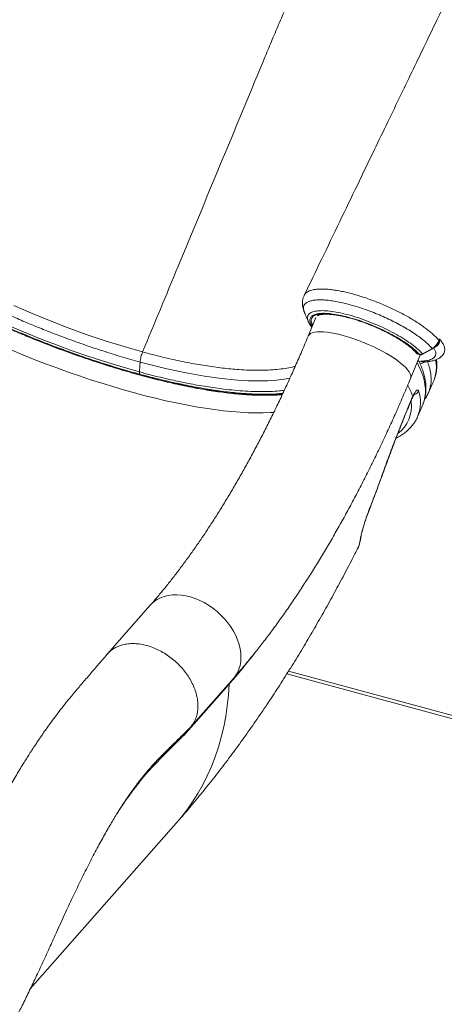
# Model space of a CAD drawing. Units: millimetres. Extents: x -2786 to 9790, y -1438 to 5544.
# Drawn here: x -2277 to -1970, y -1039 to -328 of the extents above; entities that cross this region are included whole.
import ezdxf

# ---------------------------------------------------------------- set-up
doc = ezdxf.new("R2010")
doc.units = ezdxf.units.MM

msp = doc.modelspace()

# ---------------------------------------------------------------- linework, layer by layer
at = {"color": 7, "linetype": 'Continuous', "lineweight": 15}
for p, q in [((-2062.75, -542.92), (-2068.32, -556.34)), ((-2066.43, -548.79), (-2065.64, -549.88)), ((-1994.42, -586.99), (-1987.61, -570.57)), ((-1989.1, -569.12), (-1988.04, -569.4)), ((-1988.78, -569.35), (-1987.73, -569.64)), ((-1996.51, -608.76), (-1993.35, -601.17)), ((-1993.35, -601.17), (-1992.78, -599.89)), ((-1989.04, -613.98), (-1985.37, -605.11)), ((-2182.26, -750.64), (-2213.27, -785.9)), ((-2153.21, -838.74), (-2122.2, -803.49)), ((-2083.66, -800.21), (-1502.79, -958.08)), ((-2125.38, -807.69), (-2156.39, -842.94)), ((-2268.9, -1027.84), (-2163.54, -908.08))]:
    msp.add_line(p, q, dxfattribs=at)
at = {"color": 8, "linetype": 'Continuous', "lineweight": 15}
for p, q in [((-1988.31, -574.53), (-1987.06, -574.31)), ((-1987.61, -570.57), (-1987.39, -569.71)), ((-2015.71, -658.88), (-2015.59, -658.85)), ((-2023.93, -680.86), (-2023.84, -680.83)), ((-2082.44, -798.27), (-1503.81, -955.53))]:
    msp.add_line(p, q, dxfattribs=at)
at = {"color": 7, "linetype": 'Continuous', "lineweight": 15, "flags": 128}
for points in [[(-2280.66, -534.14), (-2267.94, -539.69), (-2255.14, -544.99), (-2242.33, -549.98), (-2228.53, -555), (-2214.76, -559.65), (-2201.16, -563.89), (-2187.83, -567.7)], [(-1973.84, -559.45), (-1973.64, -558.91), (-1973.42, -558.34)], [(-1985.82, -569.02), (-1980.57, -566.13), (-1978.86, -565.19)], [(-1985.49, -569.37), (-1983.72, -568.4), (-1978.54, -565.54)], [(-2190.08, -582.14), (-2189.74, -577.3), (-2189.58, -574.98)], [(-1981.47, -597.22), (-1978.52, -590.44), (-1977.68, -588.51)]]:
    msp.add_lwpolyline(points, dxfattribs=at)
at = {"color": 8, "linetype": 'Continuous', "lineweight": 15, "flags": 128}
for points in [[(-2065.03, -548.4), (-2065.7, -547.05), (-2066.08, -545.73), (-2066.14, -544.53), (-2065.87, -543.46), (-2065.26, -542.52), (-2064.34, -541.73), (-2063.1, -541.09), (-2061.55, -540.61), (-2059.71, -540.29), (-2057.6, -540.13), (-2055.23, -540.13), (-2052.61, -540.3), (-2049.78, -540.63), (-2046.75, -541.12), (-2043.55, -541.76), (-2040.21, -542.56), (-2036.75, -543.5), (-2033.21, -544.58), (-2029.61, -545.78), (-2025.98, -547.1), (-2022.35, -548.53), (-2018.75, -550.06), (-2015.21, -551.66), (-2011.76, -553.33), (-2008.44, -555.06), (-2005.26, -556.83), (-2002.25, -558.63), (-1999.44, -560.43), (-1996.85, -562.24), (-1994.5, -564.02), (-1992.42, -565.77), (-1990.61, -567.48), (-1989.1, -569.12)], [(-2283.04, -549.32), (-2272.09, -553.94), (-2261.06, -558.39), (-2250.01, -562.64), (-2238.64, -566.81), (-2227.3, -570.76), (-2216.05, -574.46), (-2204.32, -578.08), (-2192.71, -581.42), (-2190.08, -582.14), (-2190.08, -582.14)], [(-2276.7, -554.03), (-2268.71, -557.34), (-2260.69, -560.55), (-2252.66, -563.67), (-2244.62, -566.68), (-2236.59, -569.58), (-2228.58, -572.36), (-2220.61, -575.03), (-2212.69, -577.57), (-2204.83, -579.99), (-2197.04, -582.27), (-2189.35, -584.42), (-2181.75, -586.42), (-2174.27, -588.29), (-2166.92, -590.01), (-2159.71, -591.58), (-2152.64, -593), (-2145.74, -594.27), (-2139.01, -595.38), (-2132.47, -596.33), (-2126.12, -597.13), (-2119.98, -597.76), (-2114.05, -598.23), (-2108.35, -598.54), (-2102.89, -598.69), (-2097.67, -598.68), (-2092.71, -598.5), (-2088.01, -598.16), (-2086.61, -598.02)], [(-2068.32, -556.34), (-2068.21, -556.1), (-2067.56, -555.23), (-2066.58, -554.5), (-2065.3, -553.93), (-2063.71, -553.51), (-2061.83, -553.26), (-2059.67, -553.17), (-2057.27, -553.24), (-2054.63, -553.48), (-2051.79, -553.88), (-2048.77, -554.45), (-2045.59, -555.16), (-2042.28, -556.02), (-2038.87, -557.02), (-2035.4, -558.16), (-2031.9, -559.41), (-2028.38, -560.77), (-2024.9, -562.23), (-2021.47, -563.77), (-2018.13, -565.39), (-2014.91, -567.06), (-2011.83, -568.77), (-2008.93, -570.51), (-2006.24, -572.25), (-2003.76, -574), (-2001.53, -575.72), (-1999.57, -577.4), (-1997.89, -579.04), (-1996.51, -580.6), (-1995.44, -582.09), (-1994.69, -583.49), (-1994.27, -584.78), (-1994.18, -585.95), (-1994.42, -586.99)], [(-2282.27, -566.46), (-2274.17, -569.81), (-2266.04, -573.07), (-2257.89, -576.23), (-2249.74, -579.28), (-2241.59, -582.22), (-2233.47, -585.05), (-2225.39, -587.75), (-2217.35, -590.33), (-2209.38, -592.78), (-2201.49, -595.1), (-2193.69, -597.27), (-2185.98, -599.31), (-2178.4, -601.2), (-2170.94, -602.95), (-2163.62, -604.54), (-2156.46, -605.98), (-2149.46, -607.26), (-2142.63, -608.39), (-2136, -609.36), (-2129.56, -610.16), (-2123.33, -610.81), (-2117.32, -611.29), (-2111.54, -611.6), (-2106, -611.75), (-2100.71, -611.73), (-2095.68, -611.55), (-2092.96, -611.38)], [(-2081.44, -586.54), (-2085.56, -587.34), (-2091.22, -588.06), (-2097.37, -588.5), (-2104.22, -588.65), (-2111.54, -588.5), (-2119.29, -588.05), (-2130.89, -586.91), (-2143.2, -585.17), (-2156.48, -582.79), (-2170.35, -579.82), (-2179.85, -577.53), (-2189.58, -574.98), (-2189.58, -574.98), (-2189.58, -574.98)], [(-1985.37, -605.11), (-1984.64, -603.1), (-1983.97, -600.32), (-1983.64, -597.41), (-1983.63, -594.37), (-1983.96, -591.21), (-1984.62, -587.93), (-1985.61, -584.53), (-1986.93, -581.02), (-1988.57, -577.41), (-1989.61, -575.39)], [(-1989.1, -569.12), (-1988.91, -569.3), (-1988.78, -569.35)], [(-1988.04, -569.4), (-1987.85, -569.58), (-1987.73, -569.64)], [(-1993.35, -601.17), (-1993.32, -601.5), (-1993.33, -601.55)], [(-1992.78, -599.89), (-1992.82, -600.37), (-1992.86, -600.47)], [(-1996.51, -608.76), (-1996.48, -609.09), (-1996.5, -609.15)], [(-2030.15, -701.04), (-2030.25, -701.62), (-2030.59, -702.53)], [(-2182.26, -750.64), (-2181.53, -749.86), (-2179.53, -748.06), (-2177.28, -746.53), (-2174.8, -745.26), (-2172.13, -744.28), (-2169.27, -743.59), (-2166.27, -743.2), (-2163.13, -743.11), (-2159.91, -743.33), (-2156.61, -743.85), (-2153.27, -744.66), (-2149.93, -745.76), (-2146.6, -747.14), (-2143.33, -748.79), (-2140.13, -750.69), (-2137.05, -752.83), (-2134.1, -755.18), (-2131.31, -757.73), (-2128.7, -760.45), (-2126.31, -763.32), (-2124.15, -766.31), (-2122.24, -769.4), (-2120.59, -772.56), (-2119.23, -775.75), (-2118.17, -778.96), (-2117.4, -782.15), (-2116.95, -785.3), (-2116.82, -788.37), (-2117, -791.34), (-2117.49, -794.19), (-2118.29, -796.88), (-2119.4, -799.39), (-2120.8, -801.71), (-2122.2, -803.49)], [(-2125.38, -807.69), (-2125.88, -815.61), (-2126.7, -823.41), (-2127.83, -831.08), (-2129.27, -838.62), (-2131.03, -846), (-2133.09, -853.23), (-2135.46, -860.29), (-2138.14, -867.17), (-2141.11, -873.87), (-2144.38, -880.37), (-2147.94, -886.68), (-2151.79, -892.77), (-2155.92, -898.65), (-2160.33, -904.31), (-2163.54, -908.08)]]:
    msp.add_lwpolyline(points, dxfattribs=at)
at = {"color": 7, "linetype": 'Continuous', "lineweight": 15}
for centre, radius, start, end in [((-1974.65, -560.17), 1.08, 27.4597, 41.66616), ((-1972.82, -560.63), 1.29, 114.62817, 131.76705), ((-1987.99, -566.46), 3, 220.29392, 254.79549), ((-1987.41, -566.44), 3.03, 257.95639, 301.77761), ((-1986.94, -566.74), 3, 254.79549, 298.82917)]:
    msp.add_arc(centre, radius, start, end, dxfattribs=at)
at = {"color": 8, "linetype": 'Continuous', "lineweight": 15}
for centre, radius, start, end in [((-1988.59, -566.94), 2.24, 220.77198, 256.77704), ((-1978.17, -564.88), 0.758, 204.08719, 240.80495), ((-1987.59, -570.82), 5.37, 270.54791, 310.61679), ((-1985.2, -571.52), 3.36, 236.23907, 269.7247), ((-1985.12, -568.71), 0.762, 203.97083, 240.754), ((-2049.9, -620.73), 60.8, 20.04405, 28.29302), ((-1993.25, -593.78), 5.12, 285.63653, 336.75831), ((-2015.05, -604.18), 27.79, 339.35577, 17.55484), ((-2017.82, -607.24), 24.08, 306.38516, 8.6659), ((-2499.25, -479.41), 497.54, 318.71548, 322.12271), ((-2122.22, -807.81), 3.16, 164.54013, 177.76545)]:
    msp.add_arc(centre, radius, start, end, dxfattribs=at)
at = {"color": 7, "linetype": 'Continuous', "lineweight": 15}
for points, knots in [([(-1833.09, -81.79), (-1834.26, -83.08), (-1836.43, -85.48), (-1839.45, -88.82), (-1841.97, -91.68), (-1843.99, -94.02), (-1845.51, -95.81), (-1846.67, -97.18), (-1847.68, -98.4), (-1848.75, -99.68), (-1849.95, -101.14), (-1851.59, -103.16), (-1853.72, -105.82), (-1856.32, -109.13), (-1859.25, -112.92), (-1862.25, -116.91), (-1865.21, -120.94), (-1867.85, -124.6), (-1871, -129.04), (-1874.84, -134.59), (-1879.3, -141.27), (-1883.56, -147.84), (-1887.16, -153.56), (-1890.12, -158.37), (-1892.49, -162.28), (-1894.53, -165.71), (-1896.34, -168.79), (-1898.16, -171.93), (-1900.23, -175.55), (-1902.69, -179.91), (-1905.53, -185.05), (-1908.78, -191.07), (-1912.44, -198.01), (-1916.49, -205.92), (-1920.88, -214.79), (-1925.6, -224.63), (-1930.74, -235.28), (-1936.64, -247.53), (-1943.36, -261.49), (-1950.95, -277.26), (-1959.1, -294.19), (-1967.34, -311.28), (-1975.59, -328.43), (-1983.83, -345.52), (-1992.46, -363.45), (-2001.5, -382.22), (-2010.94, -401.82), (-2021.41, -423.56), (-2032.96, -447.54), (-2045.64, -473.87), (-2058.41, -500.37), (-2066.95, -518.09), (-2071.07, -526.66)], [0, 0, 0, 0, 0.012562, 0.023348, 0.032365, 0.039611, 0.04501, 0.048709, 0.052022, 0.05583, 0.060133, 0.06493, 0.073467, 0.083225, 0.093129, 0.105278, 0.116148, 0.125739, 0.134527, 0.151215, 0.168825, 0.185199, 0.200028, 0.210552, 0.219841, 0.227895, 0.234711, 0.241485, 0.249815, 0.259822, 0.271508, 0.284872, 0.30037, 0.317646, 0.336704, 0.357542, 0.380155, 0.404542, 0.435564, 0.469052, 0.505008, 0.543433, 0.577974, 0.614295, 0.652396, 0.69228, 0.733947, 0.777398, 0.830901, 0.886887, 0.945358, 1, 1, 1, 1]), ([(-2029.71, -236.69), (-2031.1, -238.06), (-2033.9, -240.78), (-2038.78, -245.83), (-2044.35, -252.24), (-2050.58, -260.17), (-2056.72, -268.78), (-2062.75, -278.03), (-2068.71, -287.96), (-2074.53, -298.68), (-2080.17, -310.14), (-2085.63, -322.04), (-2090.94, -334.24), (-2096.13, -346.61), (-2109.63, -379.2), (-2131.65, -432.24), (-2160.5, -501.8), (-2179.27, -547.06), (-2187.83, -567.7)], [0, 0, 0, 0, 0.0221932, 0.0443798, 0.0776436, 0.111021, 0.144437, 0.1778144, 0.2110783, 0.245463, 0.2798897, 0.3144417, 0.3491006, 0.383774, 0.4183235, 0.6215205, 0.827459, 1, 1, 1, 1]), ([(-2189.8, -583.8), (-2194.11, -582.6), (-2202.75, -580.19), (-2216.02, -576.09), (-2229.46, -571.65), (-2243.04, -566.87), (-2256.67, -561.76), (-2270.26, -556.38), (-2283.74, -550.74), (-2297.06, -544.86), (-2310.16, -538.74), (-2323, -532.43), (-2335.47, -525.97), (-2347.24, -519.53), (-2358.32, -513.13), (-2368.73, -506.81), (-2378.65, -500.45), (-2388.02, -494.1), (-2396.91, -487.72), (-2405.24, -481.31), (-2412.98, -474.9), (-2420, -468.6), (-2426.22, -462.46), (-2430.82, -457.48), (-2433.83, -453.67), (-2435.82, -450.9), (-2437.96, -448.09), (-2440.54, -445.18), (-2444.02, -442.03), (-2448.58, -438.67), (-2454.01, -435.22), (-2460.1, -431.83), (-2466.67, -428.61), (-2473.53, -425.65), (-2480.49, -423.02), (-2487.36, -420.82), (-2493.94, -419.08), (-2500.04, -417.88), (-2505.51, -417.23), (-2510.14, -417.18), (-2513.84, -417.7), (-2516.47, -418.8), (-2518, -420.42), (-2518.34, -422.54), (-2517.77, -424.38), (-2517.17, -425.46), (-2517.08, -425.62)], [0, 0, 0, 0, 0.0309173, 0.061835, 0.0928363, 0.1239445, 0.1550877, 0.1861933, 0.2171925, 0.248141, 0.2792093, 0.3103164, 0.3413811, 0.3723265, 0.4014147, 0.4305951, 0.4598069, 0.4889877, 0.5180762, 0.5482659, 0.5785587, 0.6088866, 0.6391796, 0.6693693, 0.6842981, 0.69933, 0.714304, 0.7291144, 0.7438563, 0.7596732, 0.7754911, 0.791307, 0.807124, 0.8229447, 0.8387659, 0.8546208, 0.870476, 0.8863641, 0.9022526, 0.9181324, 0.9340125, 0.9498438, 0.9656747, 0.9814608, 0.9972465, 1, 1, 1, 1]), ([(-2440.33, -447.12), (-2439.92, -447.7), (-2438.72, -449.4), (-2436.52, -452.27), (-2433.64, -455.74), (-2430.49, -459.26), (-2427.07, -462.83), (-2423.4, -466.45), (-2419.47, -470.1), (-2415.3, -473.8), (-2410.89, -477.52), (-2406.24, -481.27), (-2401.36, -485.05), (-2396.27, -488.84), (-2390.96, -492.65), (-2385.44, -496.46), (-2379.73, -500.28), (-2373.83, -504.09), (-2367.74, -507.9), (-2361.49, -511.69), (-2355.07, -515.47), (-2348.49, -519.22), (-2341.78, -522.94), (-2334.93, -526.63), (-2327.95, -530.28), (-2320.86, -533.88), (-2313.67, -537.43), (-2306.38, -540.93), (-2299.01, -544.36), (-2291.57, -547.73), (-2284.06, -551.03), (-2276.51, -554.26), (-2268.92, -557.4), (-2261.3, -560.46), (-2253.66, -563.43), (-2246.02, -566.31), (-2238.38, -569.09), (-2230.76, -571.76), (-2223.17, -574.33), (-2215.62, -576.8), (-2208.12, -579.15), (-2200.67, -581.38), (-2193.3, -583.49), (-2186.02, -585.48), (-2178.82, -587.34), (-2171.73, -589.08), (-2164.75, -590.68), (-2157.9, -592.15), (-2151.18, -593.48), (-2144.6, -594.68), (-2138.18, -595.73), (-2131.91, -596.65), (-2125.82, -597.42), (-2119.9, -598.04), (-2114.17, -598.52), (-2108.64, -598.85), (-2103.3, -599.03), (-2098.17, -599.07), (-2093.27, -598.94), (-2089.53, -598.75), (-2087.51, -598.55), (-2086.96, -598.49)], [0, 0, 0, 0, 0.009097, 0.026577, 0.044036, 0.06147, 0.078878, 0.096262, 0.113624, 0.130967, 0.148291, 0.1656, 0.182896, 0.20018, 0.217453, 0.234717, 0.251974, 0.269223, 0.286466, 0.303704, 0.320938, 0.338167, 0.355392, 0.372615, 0.389835, 0.407053, 0.424268, 0.441482, 0.458695, 0.475907, 0.493118, 0.510329, 0.527539, 0.54475, 0.56196, 0.579172, 0.596383, 0.613596, 0.63081, 0.648025, 0.665243, 0.682462, 0.699684, 0.716909, 0.734138, 0.75137, 0.768606, 0.785848, 0.803096, 0.82035, 0.837611, 0.854881, 0.872161, 0.889452, 0.906755, 0.924073, 0.941408, 0.958761, 0.976135, 0.993533, 1, 1, 1, 1]), ([(-2071.05, -526.73), (-2071.21, -527.02), (-2071.67, -527.92), (-2072.13, -529.57), (-2072.42, -531.49), (-2072.45, -533.41), (-2072.22, -535.33), (-2071.76, -537.24), (-2071.28, -538.43), (-2071.05, -539.02)], [0, 0, 0, 0, 0.073051, 0.226351, 0.373527, 0.516653, 0.674243, 0.837858, 1, 1, 1, 1]), ([(-2071.23, -538.59), (-2070.75, -539.72), (-2069.79, -541.99), (-2068.83, -544.27), (-2068.36, -545.4)], [0, 0, 0, 0, 0.499981, 1, 1, 1, 1]), ([(-2061.6, -541.59), (-2061.46, -541.51), (-2061.15, -541.32), (-2060.32, -541), (-2059.17, -540.72), (-2057.74, -540.53), (-2056.02, -540.43), (-2054.03, -540.46), (-2051.79, -540.61), (-2049.33, -540.89), (-2046.66, -541.31), (-2043.81, -541.86), (-2040.81, -542.55), (-2037.68, -543.37), (-2034.45, -544.31), (-2031.15, -545.37), (-2027.8, -546.54), (-2024.44, -547.81), (-2021.09, -549.17), (-2017.77, -550.6), (-2014.52, -552.11), (-2011.35, -553.67), (-2008.31, -555.27), (-2005.4, -556.9), (-2002.65, -558.55), (-2000.09, -560.19), (-1997.73, -561.82), (-1995.6, -563.42), (-1993.72, -564.97), (-1992.1, -566.44), (-1990.99, -567.58), (-1990.45, -568.21), (-1990.28, -568.4)], [0, 0, 0, 0, 0.027819, 0.059397, 0.090815, 0.12262, 0.155046, 0.188074, 0.221611, 0.255555, 0.289812, 0.324309, 0.358985, 0.393798, 0.428712, 0.463701, 0.498744, 0.533823, 0.568923, 0.604032, 0.639134, 0.674214, 0.709258, 0.74425, 0.77917, 0.813993, 0.84869, 0.883219, 0.917529, 0.951549, 0.985193, 1, 1, 1, 1]), ([(-2068.23, -545.68), (-2067.99, -546.18), (-2067.49, -547.24), (-2066.82, -548.23), (-2066.47, -548.75)], [0, 0, 0, 0, 0.4728772, 1, 1, 1, 1]), ([(-2068.32, -556.34), (-2069.09, -558.2), (-2071.34, -563.59), (-2075.13, -572.42), (-2079.7, -582.78), (-2084.34, -592.98), (-2089.06, -603.02), (-2093.84, -612.89), (-2098.68, -622.6), (-2103.58, -632.12), (-2108.53, -641.45), (-2113.53, -650.59), (-2118.57, -659.53), (-2123.66, -668.26), (-2128.77, -676.78), (-2133.92, -685.07), (-2139.09, -693.14), (-2144.29, -700.98), (-2149.49, -708.58), (-2154.7, -715.94), (-2159.92, -723.04), (-2165.14, -729.9), (-2170.34, -736.5), (-2175.53, -742.83), (-2179.5, -747.49), (-2181.74, -750.05), (-2182.26, -750.64)], [0, 0, 0, 0, 0.023307, 0.067608, 0.111885, 0.156131, 0.200345, 0.244525, 0.288666, 0.332766, 0.376822, 0.42083, 0.464788, 0.508692, 0.552539, 0.596324, 0.640043, 0.683694, 0.72727, 0.77077, 0.814189, 0.857521, 0.900765, 0.943915, 0.986968, 1, 1, 1, 1]), ([(-1978.86, -565.19), (-1978.31, -564.85), (-1977.2, -564.15), (-1975.45, -562.45), (-1974.37, -560.78), (-1973.91, -559.62), (-1973.84, -559.45)], [0, 0, 0, 0, 0.245331, 0.500441, 0.927277, 1, 1, 1, 1]), ([(-1973.69, -559.67), (-1973.59, -559.23), (-1973.49, -558.79), (-1973.42, -558.34), (-1973.42, -558.34)], [0, 0, 0, 0, 0.986704, 1, 1, 1, 1]), ([(-1973.42, -558.34), (-1973.42, -558.34), (-1973.38, -558.72), (-1973.37, -559.09), (-1973.36, -559.46)], [0, 0, 0, 0, 0.011742, 1, 1, 1, 1]), ([(-2187.83, -567.7), (-2188.05, -568.28), (-2188.51, -569.45), (-2189.02, -571.31), (-2189.41, -573.19), (-2189.52, -574.39), (-2189.58, -574.98)], [0, 0, 0, 0, 0.250002, 0.499999, 0.749996, 1, 1, 1, 1]), ([(-1985.21, -574.85), (-1984.74, -574.86), (-1983.37, -574.86), (-1981.23, -574.67), (-1978.78, -574.28), (-1976.6, -573.66), (-1974.74, -572.85), (-1973.22, -571.91), (-1971.94, -570.82), (-1970.89, -569.51), (-1970.24, -568.49), (-1970.04, -567.87), (-1970.02, -567.8)], [0, 0, 0, 0, 0.067843, 0.198816, 0.33767, 0.478804, 0.595064, 0.700428, 0.797697, 0.889887, 0.988755, 1, 1, 1, 1]), ([(-1978.54, -565.54), (-1978.05, -565.24), (-1977.05, -564.64), (-1975.76, -563.41), (-1974.94, -562.48), (-1974.65, -561.93), (-1974.64, -561.91)], [0, 0, 0, 0, 0.317165, 0.64871, 0.984313, 1, 1, 1, 1]), ([(-1985.42, -605.16), (-1985.31, -604.94), (-1984.8, -603.83), (-1984.18, -601.71), (-1983.55, -598.83), (-1983.24, -595.84), (-1983.22, -592.74), (-1983.5, -589.54), (-1984.09, -586.23), (-1984.98, -582.82), (-1986.19, -579.3), (-1987.46, -576.18), (-1988.45, -574.22), (-1988.82, -573.49)], [0, 0, 0, 0, 0.0246853, 0.1218446, 0.2190819, 0.3169804, 0.4160882, 0.5167879, 0.619252, 0.7234317, 0.8290953, 0.9359011, 1, 1, 1, 1]), ([(-1985.31, -574.88), (-1985.31, -574.88), (-1985.31, -574.88), (-1985.2, -574.88), (-1985.18, -574.88)], [0, 0, 0, 0, 0.86697, 1, 1, 1, 1]), ([(-1977.59, -588.26), (-1977.32, -587.6), (-1976.67, -586.04), (-1975.99, -583.44), (-1975.5, -580.51), (-1975.33, -577.48), (-1975.39, -575.02), (-1975.59, -573.6), (-1975.65, -573.2)], [0, 0, 0, 0, 0.143292, 0.33809, 0.534161, 0.733025, 0.925141, 1, 1, 1, 1]), ([(-2189.8, -583.8), (-2189.85, -583.71), (-2189.96, -583.54), (-2190.05, -583.14), (-2190.1, -582.68), (-2190.09, -582.32), (-2190.08, -582.14)], [0, 0, 0, 0, 0.249994, 0.500005, 0.749999, 1, 1, 1, 1]), ([(-2122.2, -803.49), (-2121.09, -802.22), (-2117.85, -798.51), (-2112.51, -792.17), (-2106.2, -784.39), (-2099.95, -776.38), (-2093.76, -768.15), (-2087.63, -759.69), (-2081.56, -751.02), (-2075.56, -742.13), (-2069.62, -733.05), (-2063.75, -723.76), (-2057.95, -714.28), (-2052.22, -704.61), (-2046.57, -694.75), (-2040.99, -684.72), (-2035.49, -674.52), (-2030.07, -664.15), (-2024.73, -653.62), (-2019.48, -642.93), (-2014.31, -632.1), (-2009.24, -621.12), (-2004.25, -610.01), (-1999.3, -598.64), (-1996.07, -590.91), (-1994.42, -586.99)], [0, 0, 0, 0, 0.023378, 0.068377, 0.113302, 0.158148, 0.202917, 0.247609, 0.292227, 0.336772, 0.381249, 0.42566, 0.47001, 0.514299, 0.558534, 0.602716, 0.64685, 0.690938, 0.734984, 0.77899, 0.82296, 0.866895, 0.910799, 0.954675, 1, 1, 1, 1]), ([(-1992.78, -599.89), (-1992.35, -599.02), (-1991.47, -597.28), (-1990.22, -595.65), (-1989.22, -594.98), (-1988.72, -595.27), (-1988.58, -595.72), (-1988.55, -595.8)], [0, 0, 0, 0, 0.232473, 0.466001, 0.702979, 0.943716, 1, 1, 1, 1]), ([(-1984.4, -602.28), (-1984.17, -601.98), (-1983.33, -600.87), (-1982.34, -599.17), (-1981.72, -597.72), (-1981.49, -597.18)], [0, 0, 0, 0, 0.193516, 0.700412, 1, 1, 1, 1]), ([(-1996.5, -609.14), (-1995.76, -607.37), (-1994.7, -604.84), (-1993.66, -602.3), (-1993.34, -601.54)], [0, 0, 0, 0, 0.699988, 1, 1, 1, 1]), ([(-1993.33, -601.55), (-1993.29, -601.44), (-1993.13, -601.05), (-1992.97, -600.71), (-1992.86, -600.47)], [0, 0, 0, 0, 0.29707, 1, 1, 1, 1]), ([(-1992.86, -600.47), (-1992.76, -600.27), (-1992.48, -599.65), (-1992.04, -598.84), (-1991.62, -598.17), (-1991.33, -597.78), (-1991.28, -597.73), (-1991.26, -597.71)], [0, 0, 0, 0, 0.134001, 0.391158, 0.634958, 0.82995, 1, 1, 1, 1]), ([(-2015.71, -658.88), (-2014.2, -654.69), (-2011.18, -646.33), (-2006.47, -633.69), (-2001.59, -621.08), (-1998.2, -612.87), (-1996.51, -608.76)], [0, 0, 0, 0, 0.24603, 0.492056, 0.746029, 1, 1, 1, 1]), ([(-2015.57, -658.86), (-2015.56, -658.84), (-2014.76, -656.62), (-2013.17, -652.21), (-2010.77, -645.66), (-2008.36, -639.14), (-2005.92, -632.68), (-2003.44, -626.29), (-2000.93, -619.95), (-1998.62, -614.23), (-1997.13, -610.66), (-1996.49, -609.15)], [0, 0, 0, 0, 0.001365, 0.131343, 0.26105, 0.390305, 0.518938, 0.647297, 0.775744, 0.904953, 1, 1, 1, 1]), ([(-2004.65, -630.01), (-2004.08, -629.7), (-2002.45, -628.8), (-1999.96, -627.19), (-1997.28, -625.12), (-1994.91, -622.9), (-1992.84, -620.55), (-1991.1, -618.06), (-1989.84, -615.87), (-1989.28, -614.46), (-1989.08, -613.97)], [0, 0, 0, 0, 0.077922, 0.22479, 0.370062, 0.512994, 0.653367, 0.791294, 0.927232, 1, 1, 1, 1]), ([(-2023.93, -680.86), (-2022.73, -677.76), (-2019.92, -670.46), (-2017.24, -663.1), (-2015.71, -658.88)], [0, 0, 0, 0, 0.425064, 1, 1, 1, 1]), ([(-2023.85, -680.83), (-2021.99, -676.03), (-2019.16, -668.73), (-2016.53, -661.36), (-2015.62, -658.84)], [0, 0, 0, 0, 0.657747, 1, 1, 1, 1]), ([(-2030.59, -702.53), (-2030.51, -702.06), (-2030.36, -701.1), (-2029.85, -698.91), (-2029.12, -696.21), (-2028.19, -693.06), (-2027.06, -689.53), (-2025.67, -685.45), (-2024.55, -682.5), (-2023.93, -680.86)], [0, 0, 0, 0, 0.138575, 0.277151, 0.415495, 0.553834, 0.691627, 0.829409, 1, 1, 1, 1]), ([(-2030.15, -701.04), (-2030.14, -700.97), (-2030.11, -700.79), (-2030.01, -700.21), (-2029.82, -699.33), (-2029.53, -698.13), (-2029.13, -696.62), (-2028.64, -694.86), (-2028.04, -692.87), (-2027.36, -690.7), (-2026.59, -688.37), (-2025.75, -685.94), (-2024.83, -683.43), (-2024.19, -681.72), (-2023.84, -680.85), (-2023.84, -680.84)], [0, 0, 0, 0, 0.047645, 0.112823, 0.188387, 0.271219, 0.358243, 0.447301, 0.538541, 0.630048, 0.721723, 0.814133, 0.90637, 0.99792, 1, 1, 1, 1]), ([(-2032.95, -710.42), (-2032.86, -710.25), (-2032.29, -709.22), (-2031.52, -707.21), (-2030.69, -704.37), (-2030.26, -702.31), (-2030.17, -701.17), (-2030.16, -701.05)], [0, 0, 0, 0, 0.058995, 0.358739, 0.65885, 0.96151, 1, 1, 1, 1]), ([(-2163.54, -908.08), (-2161.85, -906.15), (-2157.01, -900.62), (-2149.16, -891.3), (-2140.02, -880.05), (-2131.05, -868.57), (-2122.24, -856.89), (-2113.62, -845.01), (-2105.17, -832.97), (-2096.9, -820.76), (-2088.81, -808.41), (-2080.91, -795.93), (-2073.18, -783.32), (-2065.62, -770.58), (-2058.24, -757.74), (-2051.02, -744.78), (-2043.97, -731.72), (-2037.95, -720.28), (-2034.34, -713.12), (-2032.97, -710.42)], [0, 0, 0, 0, 0.03388, 0.097271, 0.160633, 0.223995, 0.28725, 0.35032, 0.413143, 0.475673, 0.537879, 0.599743, 0.661254, 0.722411, 0.783219, 0.843687, 0.903827, 0.963654, 1, 1, 1, 1]), ([(-2154.24, -839.76), (-2153.94, -839.47), (-2152.92, -838.52), (-2151.4, -836.46), (-2149.78, -833.56), (-2148.58, -830.15), (-2147.9, -826.48), (-2147.75, -822.59), (-2148.13, -818.56), (-2149.03, -814.43), (-2150.45, -810.27), (-2152.36, -806.13), (-2154.72, -802.1), (-2157.52, -798.21), (-2160.69, -794.53), (-2164.21, -791.12), (-2168.01, -788.03), (-2172.03, -785.3), (-2176.23, -782.98), (-2180.53, -781.09), (-2184.87, -779.67), (-2189.18, -778.74), (-2193.41, -778.3), (-2197.49, -778.38), (-2201.35, -778.97), (-2204.94, -780.05), (-2208.2, -781.62), (-2211.03, -783.55), (-2212.54, -785.15), (-2213.25, -785.91)], [0, 0, 0, 0, 0.013868, 0.045935, 0.08425, 0.122566, 0.160881, 0.199197, 0.237513, 0.275829, 0.314144, 0.35246, 0.390776, 0.429091, 0.467407, 0.505723, 0.544038, 0.582354, 0.62067, 0.658985, 0.697301, 0.735617, 0.773932, 0.812248, 0.850564, 0.888879, 0.927195, 0.965511, 1, 1, 1, 1]), ([(-2213.48, -786.14), (-2215.72, -788.76), (-2220.05, -793.83), (-2226.34, -801.18), (-2232.19, -808.04), (-2237.6, -814.33), (-2242.52, -820.26), (-2246.94, -825.87), (-2250.88, -831.07), (-2254.35, -835.8), (-2257.21, -839.8), (-2259.45, -843.01), (-2261.26, -845.65), (-2262.97, -848.17), (-2264.79, -850.89), (-2266.78, -853.91), (-2268.89, -857.18), (-2271.11, -860.64), (-2274.4, -865.88), (-2278.84, -873.14), (-2284.52, -882.71), (-2290.42, -892.95), (-2296.44, -903.68), (-2302.51, -914.66), (-2308.6, -925.8), (-2314.75, -937.08), (-2321.01, -948.5), (-2327.45, -960.12), (-2334.14, -972.01), (-2341.13, -984.14), (-2347.92, -995.56), (-2354.44, -1006.17), (-2360.58, -1015.8), (-2366.69, -1024.98), (-2372.61, -1033.49), (-2378.25, -1041.22), (-2383.57, -1048.17), (-2388.55, -1054.36), (-2393.26, -1059.91), (-2397.77, -1064.95), (-2401.46, -1068.82), (-2404.33, -1071.7), (-2406.45, -1073.75), (-2408.63, -1075.8), (-2411.09, -1078.02), (-2413.71, -1080.28), (-2416.39, -1082.47), (-2418.92, -1084.45), (-2421.4, -1086.29), (-2424.03, -1088.15), (-2426.68, -1089.92), (-2428.57, -1091.11), (-2429.55, -1091.68), (-2429.68, -1091.75)], [0, 0, 0, 0, 0.033295, 0.06435, 0.093171, 0.119762, 0.14406, 0.165697, 0.185163, 0.202467, 0.217075, 0.227639, 0.235964, 0.244265, 0.253472, 0.263588, 0.274542, 0.285898, 0.297585, 0.325401, 0.355016, 0.386431, 0.418235, 0.449868, 0.481381, 0.512828, 0.544271, 0.575903, 0.608135, 0.641046, 0.674386, 0.701234, 0.728285, 0.754504, 0.779098, 0.802105, 0.823499, 0.843089, 0.861343, 0.878904, 0.895807, 0.904038, 0.912193, 0.920285, 0.929232, 0.940721, 0.950414, 0.959975, 0.968963, 0.977408, 0.986802, 0.998213, 1, 1, 1, 1]), ([(-2567.08, -1197.21), (-2563.88, -1197.88), (-2557.79, -1199.16), (-2549.09, -1200.69), (-2541.32, -1201.88), (-2534.48, -1202.77), (-2528.56, -1203.42), (-2523.57, -1203.88), (-2519.51, -1204.19), (-2516.37, -1204.38), (-2514.1, -1204.51), (-2512.24, -1204.59), (-2510.13, -1204.68), (-2507.21, -1204.78), (-2503.49, -1204.85), (-2499.38, -1204.87), (-2495.29, -1204.82), (-2491.44, -1204.71), (-2486.72, -1204.51), (-2481.39, -1204.16), (-2475.7, -1203.64), (-2471.18, -1203.11), (-2467.19, -1202.58), (-2462.69, -1201.89), (-2457.17, -1200.91), (-2451.12, -1199.64), (-2445.43, -1198.26), (-2440.47, -1196.91), (-2436.44, -1195.7), (-2432.91, -1194.57), (-2429.41, -1193.38), (-2425.46, -1191.96), (-2421.2, -1190.31), (-2416.81, -1188.5), (-2412.57, -1186.63), (-2407.25, -1184.15), (-2400.39, -1180.7), (-2391.15, -1175.55), (-2381.39, -1169.45), (-2371.77, -1162.76), (-2362.94, -1156.02), (-2355.81, -1150.08), (-2350.16, -1145.06), (-2345.94, -1141.14), (-2341.79, -1137.12), (-2338.2, -1133.49), (-2335.3, -1130.46), (-2332.9, -1127.88), (-2330.38, -1125.12), (-2327.51, -1121.88), (-2324.38, -1118.21), (-2321.07, -1114.21), (-2317.65, -1109.91), (-2314.13, -1105.31), (-2310.51, -1100.39), (-2307, -1095.41), (-2303.8, -1090.7), (-2301.12, -1086.62), (-2298.98, -1083.27), (-2297.35, -1080.67), (-2296.15, -1078.72), (-2295, -1076.84), (-2293.65, -1074.6), (-2291.92, -1071.68), (-2289.63, -1067.74), (-2286.75, -1062.65), (-2283.25, -1056.25), (-2279.36, -1048.9), (-2275.09, -1040.53), (-2270.45, -1031.13), (-2265.48, -1020.77), (-2260.34, -1009.74), (-2255.23, -998.56), (-2249.83, -986.65), (-2244.25, -974.4), (-2238.47, -961.99), (-2232.75, -950.03), (-2227.07, -938.57), (-2221.43, -927.67), (-2216.06, -917.78), (-2210.94, -908.83), (-2206.05, -900.72), (-2202.02, -894.43), (-2198.89, -889.75), (-2196.69, -886.57), (-2195.05, -884.28), (-2193.93, -882.73), (-2193.23, -881.77), (-2192.55, -880.86), (-2191.77, -879.82), (-2190.65, -878.35), (-2189.09, -876.33), (-2187.04, -873.76), (-2184.53, -870.72), (-2181.56, -867.29), (-2178.13, -863.51), (-2174.21, -859.51), (-2169.84, -855.17), (-2165.02, -850.4), (-2159.76, -845.23), (-2156.11, -841.65), (-2154.21, -839.79)], [0, 0, 0, 0, 0.015679, 0.029861, 0.042545, 0.053728, 0.063412, 0.071591, 0.078265, 0.083428, 0.087077, 0.08943, 0.092591, 0.097349, 0.10371, 0.110815, 0.11753, 0.123847, 0.129766, 0.140891, 0.15032, 0.15811, 0.163577, 0.170397, 0.180732, 0.191553, 0.201386, 0.210123, 0.217452, 0.222643, 0.228857, 0.236175, 0.243981, 0.25206, 0.260338, 0.267567, 0.281937, 0.299453, 0.32142, 0.34024, 0.358459, 0.377087, 0.386365, 0.395797, 0.405324, 0.414524, 0.420507, 0.425549, 0.431387, 0.43834, 0.446045, 0.454178, 0.462736, 0.471718, 0.481122, 0.490855, 0.499647, 0.50699, 0.512939, 0.517516, 0.520735, 0.52325, 0.527369, 0.532463, 0.538442, 0.547758, 0.558569, 0.570872, 0.584669, 0.600259, 0.617362, 0.635807, 0.654621, 0.672672, 0.695132, 0.716285, 0.736232, 0.757561, 0.777589, 0.796329, 0.814003, 0.830759, 0.846687, 0.855189, 0.862695, 0.869076, 0.8717, 0.874079, 0.876215, 0.878575, 0.882044, 0.887353, 0.894111, 0.902312, 0.91196, 0.923063, 0.935644, 0.949661, 0.96506, 0.981839, 1, 1, 1, 1]), ([(-2155.67, -841.22), (-2155.84, -841.4), (-2156.26, -841.86), (-2156.34, -842.53), (-2156.39, -842.94)], [0, 0, 0, 0, 0.39492, 1, 1, 1, 1])]:
    msp.add_open_spline(points, degree=3, knots=knots, dxfattribs=at)
at = {"color": 8, "linetype": 'Continuous', "lineweight": 15}
for points, knots in [([(-2189.58, -574.98), (-2194.02, -573.74), (-2202.91, -571.26), (-2216.67, -566.97), (-2230.67, -562.27), (-2243.7, -557.57), (-2255.57, -553.02), (-2266.25, -548.73), (-2276.98, -544.21), (-2287.73, -539.48), (-2298.45, -534.56), (-2308.82, -529.59), (-2318.8, -524.61), (-2328.39, -519.64), (-2337.81, -514.55), (-2347.03, -509.34), (-2356.03, -504.05), (-2365.56, -498.18), (-2375.46, -491.74), (-2385.59, -484.69), (-2395.06, -477.62), (-2402.68, -471.43), (-2408.68, -466.19), (-2413.34, -461.85), (-2417.61, -457.58), (-2421.58, -453.28), (-2425.25, -448.94), (-2427.93, -445.18), (-2430.59, -441.75), (-2433.86, -438.5), (-2437.35, -435.59), (-2440.74, -433.12), (-2443.75, -431.08), (-2447.02, -429.02), (-2450.48, -426.98), (-2454.09, -424.99), (-2457.83, -423.05), (-2461.74, -421.16), (-2465.73, -419.34), (-2469.75, -417.63), (-2473.81, -416.02), (-2477.9, -414.5), (-2481.98, -413.11), (-2485.97, -411.86), (-2489.89, -410.75), (-2493.73, -409.79), (-2497.44, -408.98), (-2500.94, -408.35), (-2504.26, -407.88), (-2507.4, -407.58), (-2510.29, -407.45), (-2512.89, -407.5), (-2515.23, -407.72), (-2517.29, -408.12), (-2519.04, -408.69), (-2520.46, -409.42), (-2521.55, -410.3), (-2522.32, -411.34), (-2522.81, -412.84), (-2522.87, -414.45), (-2522.22, -415.83), (-2522.01, -416.29)], [0, 0, 0, 0, 0.0312797, 0.0625599, 0.0945217, 0.126484, 0.1505515, 0.1746371, 0.1987038, 0.2234939, 0.2483051, 0.2730927, 0.2965633, 0.3200538, 0.3435242, 0.3677166, 0.3919285, 0.4161207, 0.4477037, 0.4794623, 0.5120842, 0.5448999, 0.565637, 0.586374, 0.6073122, 0.6282503, 0.6509459, 0.6736419, 0.6888974, 0.7042228, 0.7194673, 0.7284965, 0.7375257, 0.7468201, 0.7561145, 0.7651458, 0.7741771, 0.7834722, 0.7927672, 0.8018019, 0.8108364, 0.820134, 0.8294318, 0.8385004, 0.8475689, 0.8569033, 0.8662377, 0.875311, 0.8843843, 0.8937243, 0.9030642, 0.9121117, 0.9211594, 0.9304722, 0.9397848, 0.9488025, 0.95782, 0.9671014, 0.976383, 0.9922187, 1, 1, 1, 1]), ([(-2071.28, -527.18), (-2071.27, -527.15), (-2071.17, -526.68), (-2070.65, -525.88), (-2069.69, -524.84), (-2068.34, -523.97), (-2066.68, -523.27), (-2064.7, -522.75), (-2062.39, -522.4), (-2059.77, -522.23), (-2056.91, -522.25), (-2053.8, -522.45), (-2050.42, -522.83), (-2046.83, -523.39), (-2043.09, -524.13), (-2039.18, -525.03), (-2035.11, -526.1), (-2030.93, -527.34), (-2026.72, -528.71), (-2022.46, -530.22), (-2018.15, -531.87), (-2013.86, -533.64), (-2009.66, -535.5), (-2005.53, -537.44), (-2001.48, -539.48), (-1997.57, -541.58), (-1993.86, -543.71), (-1990.35, -545.86), (-1987.02, -548.06), (-1983.94, -550.24), (-1981.15, -552.39), (-1978.64, -554.51), (-1976.41, -556.59), (-1974.85, -558.24), (-1974.07, -559.18), (-1973.84, -559.45)], [0, 0, 0, 0, 0.0025035, 0.0335729, 0.0655385, 0.0975041, 0.1286943, 0.1598845, 0.1919751, 0.2240651, 0.2553021, 0.2865394, 0.318675, 0.3508108, 0.3821438, 0.4134764, 0.4457145, 0.4779529, 0.5093644, 0.5407755, 0.5731008, 0.6054265, 0.6368332, 0.6682397, 0.7005646, 0.7328886, 0.7642073, 0.7955265, 0.8277607, 0.8599943, 0.8912106, 0.922427, 0.9545533, 0.9866803, 1, 1, 1, 1]), ([(-1978.86, -565.19), (-1979.06, -564.95), (-1979.96, -563.9), (-1981.87, -561.96), (-1984.86, -559.33), (-1988.35, -556.64), (-1992.3, -553.9), (-1996.65, -551.17), (-2001.34, -548.47), (-2006.32, -545.85), (-2011.53, -543.33), (-2016.9, -540.95), (-2022.35, -538.74), (-2027.81, -536.73), (-2033.22, -534.95), (-2038.5, -533.42), (-2043.58, -532.15), (-2048.4, -531.17), (-2052.9, -530.49), (-2057.03, -530.1), (-2060.73, -530.02), (-2063.95, -530.25), (-2066.66, -530.79), (-2068.84, -531.61), (-2070.42, -532.73), (-2071.43, -534.1), (-2071.82, -535.74), (-2071.7, -537.37), (-2071.2, -538.54), (-2071, -539)], [0, 0, 0, 0, 0.01125, 0.049606, 0.088086, 0.126444, 0.164978, 0.203637, 0.242172, 0.280868, 0.319689, 0.358384, 0.397113, 0.435966, 0.474695, 0.513332, 0.552092, 0.590729, 0.629231, 0.667855, 0.706357, 0.744757, 0.78328, 0.82168, 0.859878, 0.898197, 0.936394, 0.974582, 1, 1, 1, 1]), ([(-2068.03, -545.98), (-2068.14, -545.81), (-2068.84, -544.64), (-2068.98, -542.86), (-2068.36, -540.74), (-2066.43, -539.19), (-2063.36, -538.19), (-2059.23, -537.79), (-2054.12, -538), (-2048.24, -538.82), (-2041.67, -540.23), (-2034.69, -542.18), (-2027.37, -544.64), (-2020.07, -547.5), (-2012.86, -550.73), (-2006.09, -554.17), (-1999.83, -557.79), (-1994.37, -561.42), (-1989.76, -565.01), (-1987.14, -567.51), (-1986, -568.81), (-1985.82, -569.02)], [0, 0, 0, 0, 0.009949, 0.067713, 0.124177, 0.18227, 0.238955, 0.297282, 0.354023, 0.412403, 0.469266, 0.527776, 0.584791, 0.643472, 0.700475, 0.75915, 0.8159, 0.874299, 0.930922, 0.989191, 1, 1, 1, 1]), ([(-1988.04, -569.4), (-1988.21, -569.21), (-1989.3, -567.99), (-1991.8, -565.61), (-1996.17, -562.21), (-2001.4, -558.76), (-2007.33, -555.33), (-2013.81, -552.05), (-2020.64, -548.99), (-2027.62, -546.26), (-2034.55, -543.93), (-2041.23, -542.07), (-2047.47, -540.72), (-2053.09, -539.93), (-2057.95, -539.71), (-2061.89, -540.08), (-2064.83, -541.01), (-2066.66, -542.49), (-2067.33, -544.46), (-2066.96, -546.71), (-2065.86, -548.43), (-2065.36, -549.2)], [0, 0, 0, 0, 0.010438, 0.065907, 0.121376, 0.176949, 0.232523, 0.288338, 0.344152, 0.399974, 0.455794, 0.511457, 0.567122, 0.622666, 0.67821, 0.733711, 0.789211, 0.844511, 0.89981, 0.954813, 1, 1, 1, 1]), ([(-2065.5, -549.53), (-2065.53, -549.52), (-2065.73, -549.45), (-2066.04, -549.2), (-2066.32, -548.94), (-2066.42, -548.75), (-2066.44, -548.73)], [0, 0, 0, 0, 0.074284, 0.499841, 0.925389, 1, 1, 1, 1]), ([(-1973.36, -559.46), (-1973.45, -560.12), (-1973.63, -561.36), (-1974.63, -562.93), (-1975.63, -563.8), (-1976.32, -563.98), (-1976.47, -564.02)], [0, 0, 0, 0, 0.321619, 0.610715, 0.918942, 1, 1, 1, 1]), ([(-1974.66, -561.89), (-1974.59, -561.8), (-1974.08, -561.17), (-1973.87, -560.36), (-1973.69, -559.67)], [0, 0, 0, 0, 0.149045, 1, 1, 1, 1]), ([(-1973.42, -558.34), (-1973.06, -558.78), (-1972.57, -559.37), (-1971.72, -560.55), (-1970.89, -561.86), (-1970.12, -563.52), (-1969.69, -565.09), (-1969.66, -566.51), (-1969.79, -567.42), (-1970.01, -567.8), (-1970.02, -567.82)], [0, 0, 0, 0, 0.118312, 0.157182, 0.322433, 0.487688, 0.65776, 0.827828, 0.99343, 1, 1, 1, 1]), ([(-2187.83, -567.7), (-2184.63, -568.55), (-2178.21, -570.25), (-2167.37, -572.85), (-2155.41, -575.42), (-2142.46, -577.72), (-2130.03, -579.44), (-2119.5, -580.42), (-2110.8, -580.88), (-2103.71, -580.99), (-2097, -580.83), (-2090.72, -580.39), (-2084.94, -579.65), (-2080.56, -578.85), (-2078.32, -578.2), (-2077.61, -577.99)], [0, 0, 0, 0, 0.068485, 0.13717, 0.237781, 0.338393, 0.441495, 0.544595, 0.61386, 0.683175, 0.752432, 0.823847, 0.895327, 0.96674, 1, 1, 1, 1]), ([(-1987.06, -574.31), (-1985.51, -574.24), (-1983.15, -574.14), (-1980.73, -573.57), (-1978.67, -572.82), (-1977.23, -571.74), (-1976.42, -570.39), (-1976.09, -568.94), (-1976.26, -567.15), (-1977.15, -565.56), (-1977.53, -564.88)], [0, 0, 0, 0, 0.177895, 0.269498, 0.361102, 0.539005, 0.630633, 0.722261, 0.880691, 1, 1, 1, 1]), ([(-1982.15, -574.72), (-1981.69, -575.98), (-1980.56, -579.07), (-1979.68, -583.67), (-1979.42, -588.58), (-1979.95, -593.13), (-1980.99, -595.88), (-1981.5, -597.21)], [0, 0, 0, 0, 0.147408, 0.361225, 0.574878, 0.794737, 1, 1, 1, 1]), ([(-1977.69, -588.5), (-1977.67, -588.47), (-1976.91, -587.11), (-1976.18, -584.08), (-1975.67, -580), (-1975.78, -576.43), (-1976.1, -574.41), (-1976.25, -573.46)], [0, 0, 0, 0, 0.006812, 0.321229, 0.63539, 0.828936, 1, 1, 1, 1]), ([(-2190.08, -582.14), (-2187.52, -582.83), (-2182.41, -584.2), (-2174.87, -586.07), (-2167.44, -587.8), (-2157.92, -589.86), (-2146.55, -592.04), (-2135.04, -593.83), (-2125.35, -595.03), (-2117.33, -595.78), (-2109.65, -596.25), (-2102.37, -596.43), (-2095.54, -596.3), (-2089.86, -595.95), (-2086.72, -595.52), (-2085.48, -595.35)], [0, 0, 0, 0, 0.060058, 0.120116, 0.18059, 0.241065, 0.356456, 0.471848, 0.550731, 0.629669, 0.708549, 0.788478, 0.868471, 0.948396, 1, 1, 1, 1]), ([(-2086.49, -597.5), (-2088.13, -597.68), (-2092.22, -598.12), (-2099.62, -598.32), (-2109.13, -598.13), (-2120.08, -597.34), (-2132.5, -595.89), (-2145.66, -593.83), (-2158.04, -591.46), (-2169.37, -588.97), (-2179.45, -586.55), (-2186.35, -584.72), (-2189.8, -583.8)], [0, 0, 0, 0, 0.067268, 0.168074, 0.268507, 0.388963, 0.5098, 0.630646, 0.751114, 0.834055, 0.917059, 1, 1, 1, 1]), ([(-2033, -710.4), (-2032.91, -710.26), (-2031.77, -708.51), (-2031.09, -705.82), (-2030.69, -703.22), (-2030.59, -702.53)], [0, 0, 0, 0, 0.06104, 0.753475, 1, 1, 1, 1]), ([(-2156.39, -842.94), (-2159.79, -846.32), (-2165.06, -851.56), (-2172.22, -858.66), (-2177.86, -864.39), (-2183.53, -870.47), (-2189.55, -877.54), (-2195.91, -885.88), (-2201.57, -893.86), (-2204.98, -899.16), (-2206.18, -901.01)], [0, 0, 0, 0, 0.20577, 0.319251, 0.432814, 0.546214, 0.659474, 0.793328, 0.927733, 1, 1, 1, 1])]:
    msp.add_open_spline(points, degree=3, knots=knots, dxfattribs=at)

doc.saveas('drawing.dxf')
